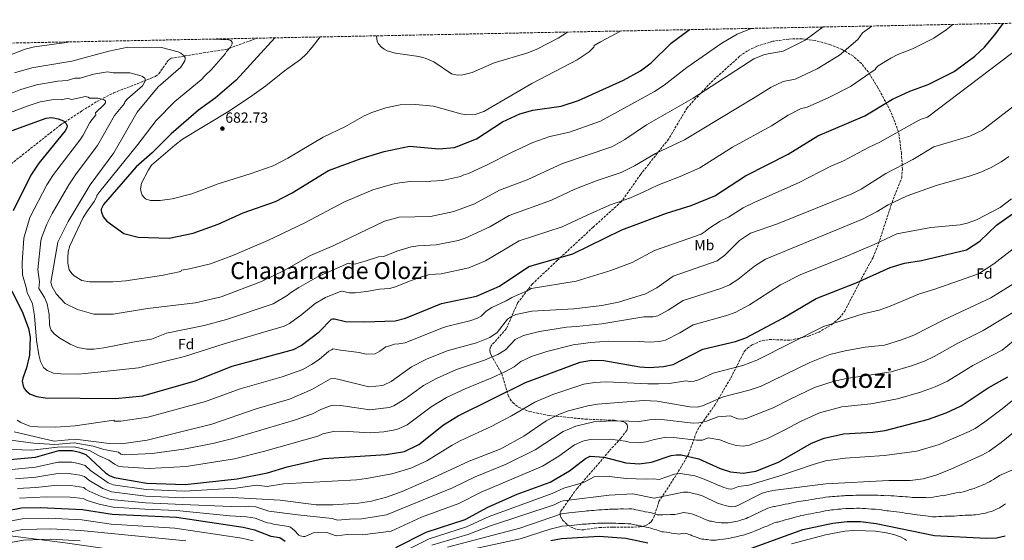
# Model space of a CAD drawing. Units: metres. Extents: x 634512 to 637964, y 4741312 to 4743692.
# Drawn here: x 636403 to 637074, y 4743324 to 4743679 of the extents above; entities that cross this region are included whole.
import ezdxf
from ezdxf.enums import TextEntityAlignment as Align

# ---------------------------------------------------------------- set-up
doc = ezdxf.new("R2010")
doc.units = ezdxf.units.M
doc.header["$MEASUREMENT"] = 0
doc.linetypes.add('DGN Style 3', pattern=[2.435891, 1.739922, -0.695969])
for name, color, linetype, lineweight in [('Cota de punto acotado terreno', 7, 'Continuous', 0), ('Curva de nivel directora', 30, 'Continuous', 30), ('Curva de nivel intermedia', 30, 'Continuous', 0), ('Etiqueta de uso rústico', 92, 'Continuous', 0), ('Etiqueta de zona arbolada', 92, 'Continuous', 0), ('Límite de municipio', 7, 'Continuous', 0), ('Punto acotado terreno (símbolo)', 7, 'Continuous', 0), ('Texto de Área (paraje) grande', 7, 'Continuous', 0), ('Texto de Área (paraje) menor', 7, 'Continuous', 0), ('Vaguada', 142, 'DGN Style 3', 13), ('Zona arbolada', 92, 'DGN Style 3', 0)]:
    doc.layers.add(name, color=color, linetype=linetype, lineweight=lineweight)
doc.styles.add('Style-Arial', font='arial.ttf')

# ---------------------------------------------------------------- blocks, each defined once
blk = doc.blocks.new('5PATER')
at = {"layer": 'Punto acotado terreno (símbolo)', "linetype": 'Continuous', "lineweight": 0}
h = blk.add_hatch(color=51, dxfattribs=at)
edge = h.paths.add_edge_path()
edge.add_ellipse((0, 0), major_axis=(-0.11, -0.111), ratio=0.999422, start_angle=0, end_angle=360)

msp = doc.modelspace()

# ---------------------------------------------------------------- linework, layer by layer
at = {"layer": 'Curva de nivel directora', "color": 30, "linetype": 'Continuous', "lineweight": 30, "flags": 128}
for points, elevation in [([(636397.38, 4743494.03), (636404.87, 4743478.82), (636408.78, 4743468.17), (636409.94, 4743462.34), (636409.49, 4743450.07), (636407.44, 4743441.45), (636404.8, 4743434.39), (636404.51, 4743432.27), (636404.98, 4743429.24), (636405.82, 4743427.38), (636407.05, 4743425.7), (636409.88, 4743423.57), (636414.47, 4743421.82), (636420.21, 4743420.9), (636468.12, 4743420.4), (636486.71, 4743422.3), (636522.48, 4743432.55), (636547.73, 4743442.62), (636589.57, 4743454.02), (636594.73, 4743456.63), (636606.98, 4743466.1), (636615.36, 4743474.54), (636616.34, 4743474.82), (636617.36, 4743474.76), (636624.99, 4743473.07), (636637.89, 4743472.74), (636658.87, 4743473.5), (636665.85, 4743475.42), (636690.47, 4743485.39), (636714.33, 4743490.4), (636730.03, 4743497.14), (636750.08, 4743510.67), (636780.12, 4743519.24), (636813.48, 4743535.59), (636843.9, 4743546.87), (636860.73, 4743552.11), (636876.89, 4743558.85), (636897.82, 4743572.52), (636926.9, 4743587.16), (636947.16, 4743599.75), (636979.19, 4743613.45), (636998.12, 4743624.66), (637009.82, 4743630.26), (637022.49, 4743634.87), (637040.05, 4743643.66), (637054.34, 4743654.1), (637060.79, 4743660.33), (637067.86, 4743668.64), (637073.5, 4743676.44)], 650), ([(636576.77, 4743666.61), (636550.41, 4743637.63), (636535.96, 4743625.45), (636524.75, 4743617.21), (636505.96, 4743601.04), (636493.06, 4743588.13), (636482.13, 4743578.52), (636459.89, 4743552.93), (636458.4, 4743549.72), (636458.32, 4743548.64), (636458.47, 4743547.59), (636459.76, 4743544.49), (636462.23, 4743541.58), (636473.86, 4743533.13), (636483.48, 4743530.49), (636504.66, 4743529.84), (636520.99, 4743533.4), (636538.11, 4743539.48), (636555.12, 4743547.15), (636577.2, 4743554.85), (636588.62, 4743560.75), (636613.46, 4743576), (636635.76, 4743584.23), (636651.36, 4743589.04), (636668.6, 4743592.74), (636688.6, 4743590.95), (636699.41, 4743591.81), (636714.41, 4743597.68), (636732.15, 4743609.19), (636743.96, 4743614.76), (636752.71, 4743617.27), (636772.18, 4743620.05), (636783.8, 4743623.91), (636814.49, 4743637.81), (636826.31, 4743644.15), (636833.38, 4743649.58), (636847.01, 4743662.87), (636859.54, 4743672.2)], 675), ([(636395.06, 4743602.57), (636420.74, 4743611.82), (636424.66, 4743612.16), (636428.93, 4743611.45), (636432.5, 4743609.96), (636434.36, 4743608.23), (636435.05, 4743606.42), (636434.92, 4743605.44), (636434.68, 4743604.83), (636433.66, 4743603.11), (636415.89, 4743581.15), (636410.37, 4743572.83), (636398.3, 4743548.61)], 650), ([(636388.19, 4743378.26), (636413.45, 4743380.54), (636429.33, 4743385.07), (636438.67, 4743384.96), (636443.46, 4743384), (636447.79, 4743382.21), (636461.27, 4743369.87), (636464.02, 4743368.01), (636467.2, 4743366.64), (636489.4, 4743362.81), (636515.62, 4743361.77), (636551.15, 4743365.61), (636571.7, 4743369.89), (636585.1, 4743373.94), (636609.91, 4743379.66), (636652.74, 4743382.24), (636665.32, 4743384.42), (636675.08, 4743389.12), (636691.89, 4743402.48), (636701.8, 4743408.75), (636747.75, 4743431.34), (636784.98, 4743445.28), (636792.66, 4743446.58), (636801.27, 4743446.48), (636825.67, 4743442.23), (636832.2, 4743441.75), (636841.81, 4743442.24), (636848.38, 4743443.69), (636868.82, 4743454.2), (636890.91, 4743459.35), (636898.02, 4743461.98), (636923.27, 4743475.41), (636945.95, 4743488.77), (636973.21, 4743499.52), (636996.58, 4743509.79), (637006.18, 4743512.84), (637017.97, 4743514.77), (637048.5, 4743522.04), (637057.56, 4743527.93), (637069.12, 4743538.77), (637079.89, 4743546.47)], 625), ([(636659.4, 4743318.77), (636680.09, 4743329.35), (636706.49, 4743338.06), (636722.11, 4743346.34), (636742.07, 4743355.14), (636764.65, 4743363.43), (636777.67, 4743371.14), (636788.57, 4743379.5), (636791.93, 4743381.09), (636801.4, 4743380.42), (636816.23, 4743376.64), (636825.36, 4743375.97), (636833.8, 4743377.14), (636847.19, 4743381.69), (636850.46, 4743382.14), (636853.83, 4743382.03), (636865.9, 4743379.29), (636880.49, 4743372.77), (636887.68, 4743370.38), (636896.28, 4743369.58), (636904.76, 4743370.87), (636920.37, 4743377.06), (636942.84, 4743390.02), (636951.53, 4743393.55), (636964.74, 4743396.3), (636984.61, 4743397.44), (636993.11, 4743398.77), (637022.59, 4743406.47), (637034.66, 4743410.68), (637045.04, 4743415.42), (637063.27, 4743427.7), (637076.86, 4743435.32)], 600), ([(636392.35, 4743343.59), (636403.94, 4743345.81), (636416.86, 4743346.15), (636445.48, 4743344.77), (636465.83, 4743341.49), (636509.61, 4743339.52), (636555.11, 4743332.77), (636562.79, 4743330.95), (636573.98, 4743326.49), (636580.14, 4743325.74), (636583.77, 4743323.08)], 600), ([(636900.12, 4743317.79), (636936.9, 4743331.01), (636957.3, 4743335.47), (636967.07, 4743336.69), (636976.21, 4743336.65), (636986.99, 4743335.32), (637026.7, 4743327.02), (637061.98, 4743325.13), (637069.12, 4743325.41), (637074.86, 4743326.86)], 575), ([(636765.13, 4743323.57), (636772.39, 4743324.87), (636797.94, 4743326.57), (636816.12, 4743325.27), (636831.12, 4743322.13)], 575)]:
    msp.add_lwpolyline(points, dxfattribs=dict(at, elevation=elevation))
at = {"layer": 'Curva de nivel intermedia', "color": 30, "linetype": 'Continuous', "lineweight": 0, "flags": 128}
for points, elevation in [([(636445.96, 4743600.14), (636443.78, 4743596.76), (636425.79, 4743573.33), (636421.27, 4743566.35), (636409.74, 4743544.09), (636405.62, 4743529.85), (636404.31, 4743513.05), (636404.65, 4743504.96), (636407.22, 4743496.19), (636407.82, 4743492.76), (636411.38, 4743485.21), (636412.85, 4743476.87), (636414.22, 4743460.26), (636415.71, 4743450.41), (636416.88, 4743445.7), (636418.97, 4743441.67), (636421.47, 4743439.7), (636425.72, 4743437.87), (636430.72, 4743437.23), (636443.11, 4743437.04), (636483.71, 4743441.53), (636515.05, 4743449.08), (636542.29, 4743457.71), (636583.17, 4743469.88), (636586.7, 4743471.78), (636595.09, 4743477.74), (636604.26, 4743485.44), (636611.22, 4743489.32), (636620.87, 4743493.21), (636622.72, 4743493.64), (636627.65, 4743492.65), (636631.45, 4743492.7), (636639.18, 4743493.51), (636648.18, 4743495.18), (636655, 4743495.47), (636659.13, 4743496.6), (636668.53, 4743500.49), (636677.53, 4743503.65), (636682.48, 4743505.03), (636690.12, 4743505.63), (636709.09, 4743509.72), (636720.43, 4743514.38), (636743.39, 4743527.98), (636772.85, 4743537.57), (636789.72, 4743545.64), (636805.05, 4743552.38), (636819.29, 4743557.46), (636828.57, 4743561.47), (636838.03, 4743566.11), (636853.33, 4743572.05), (636866.56, 4743577.96), (636889.01, 4743592.06), (636915.63, 4743606.62), (636927.01, 4743613.8), (636935.36, 4743618.27), (636939.92, 4743619.25), (636954.6, 4743625.87), (636969.52, 4743633.44), (636986.28, 4743645.08), (636987, 4743646.2), (636988.27, 4743647.54), (636997.06, 4743652.75), (637001.64, 4743655.23), (637011.64, 4743659.14), (637026.29, 4743666.37), (637034.69, 4743672.05), (637038.22, 4743674.77), (637039.23, 4743675.76)], 655), ([(636417.09, 4743528.04), (636415.09, 4743508.47), (636416.17, 4743500.14), (636415.82, 4743495.49), (636419.65, 4743489.47), (636421.35, 4743485.21), (636422.87, 4743477.75), (636423.01, 4743471.1), (636423.42, 4743469.04), (636424.25, 4743467.11), (636426.22, 4743464.57), (636429.99, 4743461.63), (636437.15, 4743457.67), (636442.45, 4743455.41), (636448.55, 4743454.08), (636453.3, 4743454.12), (636460.07, 4743454.98), (636480.93, 4743459.13), (636492.59, 4743461.06), (636502.86, 4743465.13), (636528.47, 4743470.41), (636543.89, 4743474.5), (636575.56, 4743485.15), (636585.18, 4743490.9), (636587.34, 4743492.68), (636593.17, 4743496.33), (636605.87, 4743503.57), (636627.1, 4743512.74), (636629.31, 4743512.25), (636631.91, 4743512.49), (636638.48, 4743514.2), (636647.48, 4743517.22), (636651.13, 4743517.43), (636660.09, 4743521.05), (636669.75, 4743523.99), (636674.49, 4743524.66), (636686.83, 4743525.26), (636701.85, 4743528.36), (636706.5, 4743529.87), (636723.35, 4743537.74), (636736.71, 4743545.3), (636765.59, 4743555.89), (636781.37, 4743563.24), (636796.61, 4743569.17), (636812.91, 4743574.81), (636822.08, 4743579.35), (636836.39, 4743587.67), (636856.24, 4743597.08), (636904.35, 4743626.08), (636915.23, 4743633.05), (636923.56, 4743636.79), (636931.76, 4743638.36), (636946.75, 4743645.51), (636961.97, 4743654.86), (636974.44, 4743665.49), (636977.52, 4743669.98), (636984.07, 4743674.67)], 660), ([(636400.93, 4743405.83), (636403.4, 4743404.19), (636409.54, 4743401.72), (636415.09, 4743401.07), (636427.06, 4743400.84), (636440.65, 4743401.77), (636467.04, 4743405.7), (636467.47, 4743405.07), (636471.69, 4743405.15), (636490.08, 4743407.66), (636529.58, 4743418.35), (636553.1, 4743427.07), (636581.72, 4743435.31), (636595.79, 4743440.37), (636601.85, 4743443.64), (636607.08, 4743447.1), (636613.65, 4743452.84), (636615.5, 4743453.62), (636616.66, 4743454.43), (636621.48, 4743453.48), (636634.2, 4743451.99), (636639.05, 4743450.79), (636645.19, 4743451.07), (636648.45, 4743452.7), (636652.47, 4743455.67), (636654.27, 4743456.3), (636658.44, 4743457.63), (636661.44, 4743457.74), (636665.78, 4743458.52), (636691.21, 4743468.71), (636694.8, 4743469.89), (636709.74, 4743473.46), (636714.93, 4743475.23), (636717.44, 4743476.71), (636720.86, 4743480.16), (636724.88, 4743482.53), (636734.59, 4743487.05), (636738.44, 4743489.42), (636748.96, 4743493.94), (636751.59, 4743495.53), (636782.42, 4743500.67), (636805.99, 4743507.76), (636820.57, 4743513.32), (636835.68, 4743521.57), (636867.54, 4743532.59), (636870.33, 4743534.35), (636872.72, 4743536.58), (636880.5, 4743541.58), (636886.19, 4743544.16), (636896.26, 4743550.61), (636904.28, 4743554.56), (636934.43, 4743567.95), (636955.69, 4743578.73), (636964.65, 4743582.67), (636981.82, 4743591.85), (636989.45, 4743595.39), (637014.88, 4743609.78), (637017.71, 4743611.14), (637022.03, 4743612.42), (637100.07, 4743671.61)], 645), ([(636534.42, 4743665.77), (636545.42, 4743665.25), (636546.7, 4743664.72), (636547.6, 4743663.7), (636547.58, 4743662.4), (636546.42, 4743660.23), (636543.73, 4743657.27), (636543.12, 4743656.03), (636533.57, 4743645.05), (636529.19, 4743640.99), (636526.54, 4743637.96), (636508.47, 4743623.1), (636495.8, 4743610.23), (636483.24, 4743593.79), (636457.31, 4743561.8), (636455.29, 4743558.96), (636455.33, 4743558.36), (636453.61, 4743554.99), (636448.88, 4743548.53), (636446.13, 4743544.05), (636436.98, 4743524.76), (636435.83, 4743520.5), (636435.56, 4743516.67), (636435.5, 4743512.86), (636436.5, 4743508.38), (636438.18, 4743505.75), (636439.88, 4743504.12), (636445.14, 4743501.1), (636450.35, 4743500.07), (636466.34, 4743500.03), (636475.04, 4743500.91), (636499.45, 4743504.35), (636512.56, 4743507.1), (636513.17, 4743508.06), (636518.53, 4743508.9), (636532.87, 4743512.49), (636547.49, 4743517.89), (636571.9, 4743528.34), (636597.17, 4743540.39), (636623.82, 4743554.58), (636643.7, 4743562.92), (636656.92, 4743566.7), (636661.82, 4743567.66), (636669.05, 4743568.56), (636680.81, 4743568.31), (636683.26, 4743568.81), (636691.16, 4743569.26), (636703.33, 4743572.04), (636705.59, 4743573.11), (636708.82, 4743573.98), (636721.7, 4743579.95), (636737.67, 4743588.16), (636752.8, 4743595.2), (636764.34, 4743599.27), (636777.81, 4743602.2), (636798.81, 4743609.68), (636835.64, 4743629.98), (636842.26, 4743634.36), (636857.89, 4743646.29), (636881.68, 4743662.88), (636892.09, 4743669.21), (636901.78, 4743673.04)], 670), ([(636607.64, 4743667.22), (636602.31, 4743660.28), (636598.41, 4743655.78), (636594.24, 4743651.79), (636583.43, 4743644.04), (636570.62, 4743633.75), (636561.03, 4743627), (636545.73, 4743616.84), (636513.89, 4743597.56), (636508.52, 4743593.35), (636492.68, 4743579.63), (636490.51, 4743576.54), (636485.83, 4743567.41), (636485.17, 4743563.57), (636485.47, 4743561.29), (636486.3, 4743559.34), (636487.62, 4743557.67), (636488.64, 4743556.84), (636489.52, 4743556.36), (636490.57, 4743556), (636492.06, 4743555.69), (636498.59, 4743555.67), (636506.72, 4743556.67), (636520.17, 4743560.14), (636538.02, 4743567.07), (636559.89, 4743573.75), (636575.65, 4743579.33), (636585.66, 4743584.39), (636609.72, 4743598.86), (636625.03, 4743606.19), (636637.68, 4743613.29), (636642.95, 4743615.71), (636652.57, 4743618.93), (636662.19, 4743620.98), (636672.78, 4743621.2), (636685.1, 4743619.95), (636703.71, 4743614.75), (636707.64, 4743614.03), (636713.42, 4743614.38), (636719.3, 4743616.35), (636752.18, 4743635.39), (636783.06, 4743651.65), (636791.07, 4743657.06), (636793.72, 4743659.57), (636794.34, 4743660.34), (636794.63, 4743661.29), (636798.88, 4743663.97), (636812.94, 4743671.28)], 680), ([(636646.01, 4743667.98), (636646.61, 4743664.13), (636647.51, 4743662.41), (636649.45, 4743660.19), (636651.26, 4743658.89), (636653.43, 4743657.85), (636659.13, 4743656.17), (636674.89, 4743653.79), (636679.37, 4743652.78), (636685.27, 4743650.19), (636697.26, 4743642.11), (636701.12, 4743641.12), (636705.04, 4743641.3), (636711.33, 4743643.01), (636726.49, 4743649.49), (636749.4, 4743656.31), (636755.47, 4743658.85), (636769.95, 4743666.39), (636776.37, 4743670.56)], 685), ([(636806.53, 4743592.16), (636815.6, 4743597.23), (636830.25, 4743607.32), (636862.08, 4743625.34), (636903.45, 4743652.31), (636910.78, 4743655.13), (636923.6, 4743657.47), (636938.43, 4743664.92), (636950.74, 4743674.01)], 665), ([(636395.41, 4743654.45), (636406.47, 4743658.81), (636412.81, 4743660.41), (636434.59, 4743663.48), (636436.41, 4743663.83)], 670), ([(636399.19, 4743642.79), (636410.98, 4743646.05), (636438.2, 4743650.63), (636463.5, 4743657.61), (636476.51, 4743660.14), (636499.46, 4743660.11), (636510.79, 4743657.05), (636512.6, 4743656.15), (636514.81, 4743654.37), (636515.53, 4743653.25), (636515.66, 4743652.25), (636515.4, 4743651), (636512.61, 4743646.67), (636497.15, 4743633.25), (636482.78, 4743616), (636466.99, 4743588.09), (636450.86, 4743566.21), (636435.74, 4743541.3), (636428.72, 4743527.23), (636424.07, 4743499.64), (636424.83, 4743496.71), (636427.58, 4743491.89), (636433.82, 4743485.4), (636442.12, 4743481.13), (636453.2, 4743478.12), (636466.41, 4743477.97), (636490.01, 4743481.87), (636522.63, 4743485.83), (636540.04, 4743489.91), (636567.66, 4743500.29), (636583.14, 4743507.74), (636601.12, 4743518.08), (636617.08, 4743524.87), (636651.64, 4743541.62), (636661.51, 4743544.15), (636683.06, 4743544.78), (636698.91, 4743548.02), (636712.97, 4743553.28), (636730.03, 4743562.62), (636748.92, 4743569.8), (636773.01, 4743580.85), (636806.53, 4743592.16)], 665), ([(636361.1, 4743614.61), (636403.46, 4743631.42), (636414.23, 4743634.64), (636428.69, 4743636.97), (636435.11, 4743637.57), (636440.25, 4743638.99), (636444.01, 4743639.2), (636453.17, 4743641.73), (636462.51, 4743643.41), (636466.46, 4743642.83), (636477.76, 4743642.81), (636485.31, 4743640.77), (636486.52, 4743640.18), (636487.99, 4743638.99), (636488.56, 4743637.58), (636486.53, 4743633.86), (636476.22, 4743624.91), (636474.52, 4743622.86), (636474.32, 4743621.74), (636467.49, 4743613.55), (636455.83, 4743593.13), (636441.35, 4743573.85), (636436.25, 4743566.35), (636424.76, 4743546.74), (636421.18, 4743539.56), (636417.55, 4743530.15), (636417.09, 4743528.04)], 660), ([(636391.67, 4743613.94), (636407.73, 4743620.04), (636416.77, 4743623.03), (636426.02, 4743624.45), (636431.17, 4743624.36), (636433.95, 4743625.04), (636435.85, 4743625.14), (636438.26, 4743624.58), (636447.5, 4743626.69), (636449.32, 4743626.23), (636450.41, 4743625.53), (636456.06, 4743625.52), (636459.84, 4743624.5), (636461.18, 4743623.61), (636461.2, 4743622.2), (636460.44, 4743621.04), (636454.44, 4743615.54), (636454.69, 4743614.08), (636450.47, 4743608.74), (636445.96, 4743600.14)], 655), ([(636398.88, 4743397.87), (636426.19, 4743391.38), (636440.55, 4743392.77), (636463.83, 4743389.84), (636472.28, 4743389.56), (636489.58, 4743392.07), (636533.87, 4743403.08), (636564.11, 4743413.45), (636586.75, 4743420.13), (636602, 4743426.73), (636614.69, 4743433.89), (636616.98, 4743434.05), (636619.8, 4743433.6), (636640.95, 4743428.38), (636650.49, 4743429.34), (636656.2, 4743432), (636670, 4743442.19), (636680.3, 4743447.34), (636694.29, 4743453.11), (636714.34, 4743458.44), (636723.5, 4743462.04), (636728.41, 4743465.45), (636735.42, 4743474.66), (636738.23, 4743476.57), (636741.05, 4743477.78), (636752.15, 4743480.12), (636780.76, 4743481.59), (636799.73, 4743484), (636811.14, 4743486.31), (636829.59, 4743491.99), (636837.23, 4743495.96), (636848.49, 4743504.08), (636878.43, 4743514.39), (636883.68, 4743518.31), (636893.81, 4743528.36), (636901.3, 4743533.3), (636919.69, 4743539.77), (636970.33, 4743560.18), (636976.76, 4743563.45), (636993.49, 4743574.12), (637012.06, 4743583.49), (637026.21, 4743592.32), (637050.8, 4743599.61), (637059.5, 4743603.53), (637085.25, 4743623.46)], 640), ([(636396.58, 4743392.16), (636412.17, 4743390.09), (636426.75, 4743389.14), (636439.92, 4743390.17), (636452.88, 4743388), (636460.2, 4743385.72), (636468.88, 4743384.15), (636470.03, 4743383.79), (636471.81, 4743382.53), (636473.88, 4743381.98), (636493.1, 4743382.92), (636514.76, 4743386.02), (636535.41, 4743390.13), (636547.22, 4743393.1), (636590.1, 4743405.63), (636602.43, 4743410.08), (636608.12, 4743413.01), (636615.76, 4743415.98), (636621.81, 4743415.74), (636641.58, 4743412.8), (636654.85, 4743414.26), (636657.84, 4743415.52), (636665.62, 4743420.19), (636678.14, 4743429.49), (636687.47, 4743434.48), (636700.68, 4743440.24), (636719.73, 4743446.59), (636728.83, 4743450.45), (636734.2, 4743453.76), (636740.78, 4743460.69), (636746.4, 4743463.47), (636757.24, 4743466.31), (636775.74, 4743469.16), (636782.49, 4743469.54), (636799.71, 4743471.5), (636828.56, 4743476.18), (636834.56, 4743476.29), (636837.92, 4743476.96), (636845.09, 4743480.67), (636855.27, 4743487.45), (636880.91, 4743495.48), (636887.02, 4743498.02), (636892.58, 4743501.72), (636903.92, 4743510.88), (636911.49, 4743515.69), (636977.7, 4743542.77), (636987.69, 4743548.02), (636995.16, 4743552.59), (637008.15, 4743558.84), (637027.97, 4743565.93), (637051.32, 4743572.55), (637058.44, 4743575.05), (637065.41, 4743578.02), (637072.28, 4743582.03), (637077.39, 4743585.56)], 635), ([(636397.37, 4743385.66), (636411.08, 4743385.26), (636428.61, 4743387.2), (636439.79, 4743387.47), (636450.34, 4743385.1), (636456.58, 4743381.6), (636463.5, 4743378.45), (636467.37, 4743375.64), (636470.05, 4743374.39), (636473, 4743373.88), (636490.93, 4743372.78), (636516.19, 4743374), (636549.18, 4743379.36), (636569.03, 4743384.33), (636606.17, 4743394.87), (636609.52, 4743396.36), (636616.83, 4743398.06), (636622.85, 4743398.12), (636641.72, 4743397.19), (636651.13, 4743397.85), (636660.09, 4743399.34), (636667.01, 4743402.63), (636683.48, 4743414.89), (636693.88, 4743421.24), (636707.07, 4743427.36), (636724.68, 4743434.51), (636733.71, 4743438.65), (636739.99, 4743442.06), (636744.57, 4743445.83), (636751.76, 4743449.16), (636762.33, 4743452.51), (636780.36, 4743457.22), (636792.33, 4743458.71), (636804.69, 4743459.53), (636825.75, 4743459.44), (636832.21, 4743458.96), (636839.27, 4743459.43), (636843.15, 4743460.33), (636852.96, 4743465.38), (636862.04, 4743470.83), (636884.19, 4743476.94), (636890.79, 4743479.24), (636900.47, 4743484.52), (636921.69, 4743498.09), (636935.53, 4743505.04), (636965.88, 4743517.17), (636985.53, 4743525.57), (637001.15, 4743532.76), (637024.19, 4743537.15), (637044.3, 4743539.11), (637049.06, 4743540.2), (637055.31, 4743542.48), (637071.6, 4743550.91), (637079.17, 4743556.77)], 630), ([(636387.94, 4743371.2), (636413.55, 4743373.64), (636429.03, 4743377.18), (636438.3, 4743377.01), (636442.93, 4743376.2), (636447.33, 4743374.72), (636451.06, 4743371.45), (636463.07, 4743362.91), (636466.41, 4743361.69), (636489.08, 4743358.34), (636515.01, 4743357.23), (636550.16, 4743359.31), (636564.21, 4743361.29), (636571.63, 4743360.51), (636582.75, 4743362.38), (636632.37, 4743364.99), (636639.31, 4743365.85), (636656.64, 4743369.09), (636669.59, 4743372.98), (636680.49, 4743377.97), (636697.77, 4743388.74), (636703.54, 4743391.94), (636724.41, 4743401.43), (636738.12, 4743408.6), (636754.21, 4743417.98), (636766.33, 4743423.24), (636787.6, 4743430.35), (636794.88, 4743431.54), (636803.06, 4743431.78), (636831.29, 4743430.45), (636838.43, 4743430.43), (636845.97, 4743430.69), (636857.23, 4743432.63), (636859.84, 4743432.19), (636862.83, 4743432.26), (636866.54, 4743433.54), (636875.73, 4743437.89), (636895.95, 4743442.92), (636905.47, 4743446.56), (636951.03, 4743469.69), (636978.18, 4743478.24), (636988.94, 4743480.69), (636996.45, 4743483.42), (637016.49, 4743491.89), (637026.24, 4743494.83), (637056.86, 4743505.66), (637067.32, 4743512.31), (637093.57, 4743532.97)], 620), ([(636399.87, 4743365.77), (636413.64, 4743366.75), (636428.73, 4743369.29), (636437.93, 4743369.05), (636443.76, 4743368.13), (636446.86, 4743367.23), (636449.92, 4743364.74), (636459.44, 4743359.11), (636465.37, 4743356.78), (636488.77, 4743353.88), (636514.4, 4743352.69), (636547.74, 4743352.95), (636580.31, 4743351.21), (636605.03, 4743347.96), (636616.52, 4743347.86), (636633.87, 4743349.07), (636642.66, 4743350.55), (636652.98, 4743353.29), (636663.56, 4743356.99), (636682.28, 4743365.14), (636709.28, 4743377.66), (636730.89, 4743386.13), (636746.62, 4743394.78), (636761.74, 4743405.16), (636770.86, 4743409.89), (636777.01, 4743412.07), (636790.22, 4743415.42), (636796.87, 4743416.56), (636828.38, 4743419.25), (636837.67, 4743418.76), (636859.74, 4743414.75), (636864.74, 4743414.69), (636868.55, 4743415.46), (636882.64, 4743421.58), (636900.36, 4743426.28), (636908.42, 4743428.94), (636941.64, 4743445.15), (636955.44, 4743450.42), (636965.7, 4743453.09), (636979.42, 4743455.65), (636992.65, 4743456.95), (637004.16, 4743460.55), (637012.56, 4743463.77), (637033.56, 4743474.34), (637065.21, 4743489.28), (637084.92, 4743501.59)], 615), ([(636401.23, 4743359.11), (636413.74, 4743359.86), (636428.44, 4743361.4), (636437.57, 4743361.1), (636446.4, 4743359.75), (636447.58, 4743358.67), (636450.05, 4743357.38), (636458.41, 4743353.74), (636464.01, 4743351.93), (636467.17, 4743351.41), (636488.45, 4743349.42), (636513.79, 4743348.16), (636546.9, 4743346.71), (636557.05, 4743346.64), (636558.61, 4743346.96), (636563.69, 4743346.67), (636572.75, 4743343.67), (636592.47, 4743341.04), (636615.91, 4743338.55), (636619.56, 4743337.51), (636627.8, 4743338.28), (636636.16, 4743338.45), (636652.85, 4743341.16), (636697.9, 4743359.63), (636713.39, 4743367.15), (636734.62, 4743375.8), (636754.29, 4743385.41), (636773.43, 4743398.02), (636781.98, 4743401.74), (636794.41, 4743404.57), (636807.02, 4743405.25), (636818.22, 4743405.11), (636823.92, 4743404.59), (636832.31, 4743406.03), (636838.64, 4743406.52), (636862.08, 4743403.58), (636865.92, 4743403.8), (636871.31, 4743404.98), (636878.99, 4743407.99), (636887.29, 4743408.65), (636892.7, 4743406.73), (636895.69, 4743406.49), (636898.83, 4743407.08), (636916.73, 4743414.14), (636928.28, 4743420.06), (636944.98, 4743427.92), (636958.36, 4743432.33), (636966.71, 4743434.24), (636997.13, 4743438.68), (637011.09, 4743442.82), (637019.93, 4743446.07), (637026.52, 4743449.27), (637042.57, 4743458.34), (637059.9, 4743466.82), (637082.81, 4743480.79)], 610), ([(637066.33, 4743450.06), (637072.95, 4743453.46), (637080.68, 4743459.87)], 605), ([(636402.58, 4743352.46), (636421.3, 4743353.42), (636437.2, 4743353.14), (636445.94, 4743352.26), (636448.75, 4743350.92), (636456.88, 4743348.46), (636466.5, 4743346.45), (636488.13, 4743344.96), (636509.76, 4743344.01), (636546.06, 4743340.47), (636557.35, 4743339.75), (636563.41, 4743338.91), (636571.6, 4743335.78), (636573.9, 4743335.49), (636575.95, 4743334.71), (636586.1, 4743333.25), (636587.55, 4743332.62), (636590.28, 4743330.44), (636593.21, 4743327.32), (636594.13, 4743326.79), (636596.22, 4743326.4), (636597.23, 4743326.42), (636597.91, 4743326.63), (636603.7, 4743329.15), (636605.89, 4743329.35), (636612.31, 4743329.03), (636618.61, 4743326.88), (636626.44, 4743327.82), (636636.47, 4743327.51), (636656.05, 4743329.94), (636676.72, 4743339.49), (636702.2, 4743348.85), (636717.6, 4743356.68), (636759.45, 4743374.42), (636770.56, 4743381.25), (636781.11, 4743388.82), (636786.81, 4743391.37), (636791.81, 4743392.62), (636805.52, 4743392.73), (636815.65, 4743391.38), (636818.41, 4743390.68), (636824.64, 4743390.28), (636830.12, 4743390.95), (636834.75, 4743392.36), (636843.37, 4743394.06), (636848.82, 4743393.87), (636864.29, 4743392.1), (636868.47, 4743392.09), (636872.45, 4743393.64), (636880.3, 4743392.39), (636886.59, 4743389.75), (636891.4, 4743388.45), (636896.27, 4743388.09), (636900.33, 4743388.69), (636912.77, 4743393.26), (636924.61, 4743399.1), (636935.26, 4743404.9), (636948.27, 4743410.7), (636963.57, 4743414.85), (636983.23, 4743416.87), (637001.5, 4743420.39), (637017.16, 4743424.76), (637027.29, 4743428.37), (637035.6, 4743432.24), (637052.92, 4743443.02), (637066.33, 4743450.06)], 605), ([(636661.18, 4743314.26), (636681.95, 4743324.86), (636707.43, 4743332.94), (636722.99, 4743340.03), (636765.93, 4743355.67), (636773.83, 4743359.35), (636787.21, 4743363.28), (636795.08, 4743367.19), (636803.09, 4743367.49), (636816.49, 4743365.96), (636830.02, 4743365.49), (636835.09, 4743365.72), (636839.04, 4743365.24), (636849.31, 4743368.77), (636853.51, 4743369.38), (636863.32, 4743367.69), (636868.5, 4743365.95), (636882.93, 4743359.84), (636886.13, 4743358.78), (636888.6, 4743358.57), (636893.07, 4743360.39), (636900.04, 4743361.36), (636921.31, 4743367.65), (636943.92, 4743375.52), (636952.46, 4743377.97), (636965.74, 4743379.7), (636992.61, 4743381.52), (637014.77, 4743384.5), (637030, 4743389.21), (637050.47, 4743397.97), (637054.55, 4743400.05), (637061.08, 4743404.57), (637073, 4743413.38), (637084.88, 4743423.17)], 595), ([(636683.81, 4743320.36), (636708.36, 4743327.82), (636723.87, 4743333.71), (636767.21, 4743347.91), (636771.76, 4743350.17), (636773.41, 4743350.73), (636775.57, 4743350.87), (636804.79, 4743354.56), (636820.99, 4743355.51), (636835.54, 4743352.39), (636855.56, 4743356.65), (636858.49, 4743356.58), (636865.63, 4743355.05), (636868.86, 4743353.86), (636878.71, 4743349.09), (636884.58, 4743347.19), (636888.51, 4743346.63), (636890.83, 4743346.93), (636893.48, 4743347.85), (636909.13, 4743355.89), (636913.33, 4743357.08), (636918.3, 4743357.89), (636952.73, 4743362.37), (636995.7, 4743364.62), (637010.13, 4743364.58), (637019.01, 4743365.69), (637027.75, 4743368.21), (637037.39, 4743372), (637059.01, 4743381.93), (637064.07, 4743384.68), (637072.14, 4743390.38), (637084.38, 4743400.16)], 590), ([(637082.57, 4743373.06), (637071.11, 4743367.94), (637070.23, 4743367.37), (637068.97, 4743366.57), (637067.1, 4743365.32), (637065.51, 4743364.43), (637064.22, 4743363.68), (637062.74, 4743362.92), (637061.09, 4743362.14), (637059.74, 4743361.5), (637058.84, 4743361.07), (637057.61, 4743360.63), (637055.75, 4743359.91), (637053.89, 4743359.19), (637052.91, 4743358.9), (637051.03, 4743358.32), (637049.15, 4743357.74)], 585), ([(637049.15, 4743357.74), (637047.27, 4743357.15), (637046.23, 4743356.9), (637044.81, 4743356.42), (637043.48, 4743356.49), (637041.57, 4743356.04), (637039.67, 4743355.59), (637038.38, 4743355.38), (637036.47, 4743354.93), (637034.57, 4743354.47), (637033.06, 4743354.18), (637031.73, 4743354.25), (637029.78, 4743353.91), (637027.83, 4743353.58), (637025.89, 4743353.25), (637023.94, 4743352.91), (637022.24, 4743352.76), (637020.74, 4743352.97), (637019.42, 4743353.03), (637017.45, 4743353), (637015.47, 4743352.97), (637013.5, 4743352.94), (637011.56, 4743352.92), (637010.25, 4743353.19), (637008.26, 4743353.33), (637006.95, 4743353.47), (637004.96, 4743353.61), (637002.97, 4743353.75), (637000.99, 4743353.89), (636999, 4743354.03), (636997.01, 4743354.17), (636995.07, 4743354.21), (636993.41, 4743354.2), (636992.09, 4743354.31), (636990.11, 4743354.37), (636988.12, 4743354.44), (636986.14, 4743354.51), (636984.36, 4743354.52), (636983.2, 4743354.52), (636981.2, 4743354.53), (636979.21, 4743354.54), (636977.22, 4743354.55), (636975.22, 4743354.56), (636973.18, 4743354.5), (636971.18, 4743354.43), (636969.18, 4743354.36), (636968.18, 4743354.33), (636967.18, 4743354.3), (636966.02, 4743354.26), (636965.02, 4743354.2), (636963.25, 4743354.04), (636961.75, 4743353.94), (636960.26, 4743353.81), (636958.76, 4743353.71), (636957.27, 4743353.58), (636955.6, 4743353.47), (636954.59, 4743353.42), (636952.49, 4743353.12), (636950.51, 4743352.8), (636948.54, 4743352.49), (636946.57, 4743352.17), (636944.59, 4743351.86), (636942.62, 4743351.54), (636940.65, 4743351.23), (636938.67, 4743350.91), (636937.19, 4743350.67), (636935.71, 4743350.44), (636934.23, 4743350.19), (636932.74, 4743349.92), (636930.79, 4743349.52), (636928.84, 4743349.13), (636926.89, 4743348.73), (636924.94, 4743348.33), (636922.99, 4743347.93), (636921.54, 4743347.6), (636919.59, 4743347.26), (636918.14, 4743346.9), (636917.15, 4743346.74), (636916.14, 4743346.58), (636914.7, 4743346.17), (636913.03, 4743345.67), (636912.14, 4743345.21), (636911.25, 4743344.76), (636909.75, 4743344.03), (636907.94, 4743343.2), (636906.12, 4743342.37), (636904.31, 4743341.53), (636902.5, 4743340.7), (636900.68, 4743339.86), (636899.46, 4743339.33), (636898.2, 4743338.73), (636896.95, 4743338.28), (636895.69, 4743337.84), (636893.93, 4743337.22), (636892.45, 4743336.86), (636891.14, 4743336.62), (636889.93, 4743336.43), (636888.63, 4743336.12), (636887.33, 4743335.81), (636886.03, 4743335.75), (636884.72, 4743335.69)], 585), ([(636884.72, 4743335.69), (636882.46, 4743335.75), (636881.14, 4743335.56), (636879.37, 4743335.83), (636877.44, 4743336.15), (636875.76, 4743336.48), (636874.69, 4743336.74), (636873.36, 4743336.85), (636872.25, 4743337.2), (636870.41, 4743337.98), (636868.58, 4743338.77), (636867.36, 4743339.3), (636865.39, 4743340.18), (636863.52, 4743341), (636862.58, 4743341.35), (636860.93, 4743341.81), (636859.79, 4743342.05), (636858.81, 4743342.26), (636857.15, 4743342.58), (636855.68, 4743342.62), (636854.7, 4743342.41), (636853.72, 4743342.2), (636852.74, 4743341.99), (636851.61, 4743341.83), (636849.65, 4743341.41), (636848.52, 4743341.34), (636846.58, 4743341.26), (636844.64, 4743341.19), (636843.35, 4743341.25), (636841.41, 4743341.17), (636839.47, 4743341.1), (636837.56, 4743341.2), (636836.29, 4743341.6), (636835.02, 4743342), (636833.63, 4743342.39), (636832.33, 4743342.67), (636831.35, 4743342.88), (636829.39, 4743343.29), (636827.92, 4743343.61), (636826.46, 4743343.92), (636825.48, 4743344.12), (636824.5, 4743344.33), (636823.03, 4743344.65), (636821.73, 4743344.92), (636820.32, 4743345.22), (636819.18, 4743345.24), (636818.18, 4743345.18), (636816.69, 4743345.1), (636814.7, 4743345.16), (636812.63, 4743345.13), (636810.64, 4743345.1), (636808.64, 4743345.07), (636806.64, 4743345.04), (636805, 4743344.95), (636803.84, 4743344.87), (636801.85, 4743344.75), (636799.87, 4743344.63), (636797.88, 4743344.51), (636795.89, 4743344.4), (636794.08, 4743344.2), (636792.75, 4743344.07), (636791.02, 4743343.89), (636789.69, 4743343.8), (636788.36, 4743343.71), (636777.3, 4743342.39), (636772.3, 4743341.76), (636743.87, 4743332.13), (636694.45, 4743319.02)], 585), ([(637075.19, 4743348.71), (637073.82, 4743347.77), (637072.15, 4743346.69), (637071.02, 4743346.01), (637069.54, 4743345.28), (637067.75, 4743344.4), (637066.85, 4743343.96), (637065.3, 4743343.51), (637063.4, 4743342.9), (637061.51, 4743342.3), (637060.44, 4743342.13), (637058.5, 4743341.8), (637056.56, 4743341.47), (637054.63, 4743341.14), (637053.44, 4743341.05), (637052.23, 4743340.84), (637050.9, 4743340.91), (637049.57, 4743340.98), (637047.62, 4743340.81), (637045.67, 4743340.64), (637044.02, 4743340.58), (637042.07, 4743340.41), (637040.12, 4743340.24), (637038.37, 4743340.15), (637037.03, 4743340.22), (637035.7, 4743340.29), (637033.73, 4743340.17), (637031.76, 4743340.06), (637029.79, 4743339.95), (637027.82, 4743339.83), (637026.8, 4743339.77), (637025.47, 4743339.84), (637024.14, 4743339.91), (637022.46, 4743340.26), (637020.83, 4743340.49), (637018.86, 4743340.68), (637016.89, 4743340.87), (637014.93, 4743341.06), (637012.98, 4743341.25), (637011.67, 4743341.53), (637010.37, 4743341.8), (637008.4, 4743342.07), (637006.76, 4743342.35), (637004.79, 4743342.62), (637002.81, 4743342.9), (637000.84, 4743343.17), (636998.87, 4743343.45), (636996.9, 4743343.72), (636995.44, 4743343.84), (636994.12, 4743343.94), (636992.48, 4743344.2), (636990.51, 4743344.44), (636988.54, 4743344.67), (636986.57, 4743344.91), (636985, 4743345.05), (636983.67, 4743345.09), (636981.68, 4743345.22), (636979.7, 4743345.35), (636977.71, 4743345.48), (636975.72, 4743345.6), (636973.63, 4743345.58), (636971.63, 4743345.55), (636969.63, 4743345.52), (636968.63, 4743345.51), (636967.63, 4743345.49), (636966.3, 4743345.46), (636963.75, 4743345.19), (636962.75, 4743345.09), (636960.76, 4743344.89), (636959.77, 4743344.79), (636957.78, 4743344.59), (636956.45, 4743344.47), (636954.22, 4743344.12)], 580), ([(636393.73, 4743336.45), (636404.37, 4743338.48)], 595), ([(636404.37, 4743338.48), (636422.31, 4743338.8), (636445.01, 4743337.63), (636465.08, 4743334.74), (636508.63, 4743332.07), (636554.18, 4743325.12), (636561.92, 4743323.5)], 595), ([(636954.22, 4743344.12), (636952.26, 4743343.75), (636950.3, 4743343.38), (636948.33, 4743343.01), (636946.37, 4743342.64), (636944.41, 4743342.27), (636942.44, 4743341.9), (636940.48, 4743341.53), (636938.51, 4743341.16), (636937.53, 4743340.97), (636935.57, 4743340.6), (636934.56, 4743340.31), (636932.64, 4743339.78), (636930.73, 4743339.24), (636928.81, 4743338.7), (636926.89, 4743338.17), (636924.98, 4743337.63), (636923.06, 4743337.09), (636921.87, 4743336.79), (636919.95, 4743336.24), (636918.95, 4743336.07), (636917.99, 4743335.8), (636916.93, 4743335.45), (636916.04, 4743334.99), (636914.82, 4743334.46), (636912.97, 4743333.71), (636911.12, 4743332.95), (636909.27, 4743332.2), (636907.43, 4743331.44), (636905.58, 4743330.69), (636904.03, 4743330.08), (636902.93, 4743329.62), (636901.67, 4743329.16), (636900.42, 4743328.71), (636898.85, 4743328.15), (636897.03, 4743327.5), (636895.37, 4743327.11), (636894.07, 4743326.8), (636892.44, 4743326.45), (636891.35, 4743326.23), (636890.05, 4743325.93), (636888.76, 4743325.62), (636887.46, 4743325.31), (636886.16, 4743325), (636884.53, 4743324.74), (636882.91, 4743324.47), (636880.35, 4743324.3), (636879.03, 4743324.12), (636877.71, 4743323.93), (636876.07, 4743323.85), (636874.12, 4743323.87), (636871.7, 4743324.22), (636870.66, 4743324.4), (636869.34, 4743324.51), (636868.01, 4743324.61), (636866.69, 4743324.88), (636864.82, 4743325.57), (636862.94, 4743326.26), (636861.41, 4743326.9), (636860.22, 4743327.47), (636859.28, 4743327.79), (636858.19, 4743328.14), (636856.88, 4743328.42), (636855.8, 4743328.59), (636854.5, 4743328.46), (636853.53, 4743328.26), (636852.55, 4743328.05), (636851.26, 4743328.11), (636849.34, 4743328.37), (636847.41, 4743328.64), (636845.82, 4743328.97), (636843.89, 4743329.23), (636841.97, 4743329.5), (636840.85, 4743329.6), (636839.58, 4743330), (636838.31, 4743330.4), (636837.04, 4743330.81), (636835.77, 4743331.21), (636834.5, 4743331.61), (636833.23, 4743332.01), (636831.72, 4743332.4), (636830.09, 4743332.74), (636829.12, 4743332.94), (636828.14, 4743333.15), (636827.16, 4743333.36), (636826.18, 4743333.56), (636824.22, 4743333.98), (636823.24, 4743334.18), (636822.27, 4743334.39), (636821.29, 4743334.6), (636819.66, 4743334.94), (636818.38, 4743335.03), (636817.38, 4743334.98), (636815.41, 4743335.21), (636813.27, 4743335.28), (636811.27, 4743335.33), (636809.27, 4743335.39), (636807.28, 4743335.45), (636806.21, 4743335.47), (636804.88, 4743335.44), (636802.89, 4743335.45)], 580), ([(636395.11, 4743329.31), (636404.8, 4743331.15), (636423.98, 4743331.64), (636444.54, 4743330.5), (636516.15, 4743323.42)], 590), ([(636802.89, 4743335.45), (636800.9, 4743335.46), (636798.91, 4743335.47), (636796.91, 4743335.48), (636795.27, 4743335.33), (636793.61, 4743335.2), (636791.75, 4743335.05), (636790.42, 4743334.96), (636789.09, 4743334.87), (636787.76, 4743334.78), (636786.43, 4743334.69), (636779.04, 4743333.91), (636772.85, 4743333.34), (636764.69, 4743331.26), (636744.12, 4743324.65), (636694.68, 4743314.07)], 580), ([(637007.54, 4743323.66), (637006.56, 4743324.53), (637003.48, 4743326.06), (636998.97, 4743327.7), (636994.03, 4743328.8), (636986.39, 4743329.89), (636979.77, 4743330.32), (636971.68, 4743330.52), (636965.61, 4743329.98), (636952.43, 4743327.51), (636929.18, 4743321.33)], 570), ([(636444.06, 4743323.36), (636424.04, 4743324.56), (636405.23, 4743323.83), (636396.48, 4743322.17)], 585)]:
    msp.add_lwpolyline(points, dxfattribs=dict(at, elevation=elevation))
at = {"layer": 'Límite de municipio', "color": 7, "linetype": 'Continuous', "lineweight": 0}
msp.add_polyline3d([(636889.18, 4742870.79, 730.4), (636861.77, 4742993.49, 670.28), (636832.91, 4743126.13, 624.68), (636815.72, 4743204.6, 598.14), (636814.38, 4743210.71, 596.9), (636801.34, 4743270.26, 588.46), (636746.87, 4743278.16, 578.87), (636703.5, 4743284.02, 563.6), (636694.44, 4743285.24, 563.39), (636636.04, 4743293.13, 577.76), (636532.46, 4743307.91, 581.72), (636433.72, 4743321.93, 583.59), (636376.47, 4743329.25, 593.93), (636339.41, 4743332.25, 596.94), (636193.17, 4743563.53, 688.77)], dxfattribs=at)
at = {"layer": 'Vaguada', "color": 142, "linetype": 'DGN Style 3', "lineweight": 13}
msp.add_polyline3d([(636396.81, 4743580.52, 645.31), (636430.44, 4743607.09, 649.74), (636433.46, 4743609.07, 650), (636445.22, 4743616.8, 650.97), (636455.35, 4743623.16, 652), (636466.87, 4743629.07, 653.77), (636495.42, 4743640.25, 659.2), (636497.69, 4743642.14, 659.68), (636503.13, 4743650.01, 661.11), (636504.44, 4743651.49, 661.42), (636505.94, 4743652.63, 661.74), (636527.91, 4743656.34, 665.15), (636543.31, 4743658.61, 668.81), (636564.77, 4743666.37, 673.1)], dxfattribs=at)
at = {"layer": 'Zona arbolada', "color": 92, "linetype": 'DGN Style 3', "lineweight": 0}
for points in [[(635888.86, 4743652.99, 521.3), (637202.51, 4743678.99, 659.52)], [(636936.5, 4743665.95, 663.99), (636927.31, 4743665.79, 665.11), (636916.41, 4743664.25, 664.7), (636905.48, 4743660.87, 664.7), (636899.21, 4743657.8, 664.73), (636893.81, 4743654, 664.76), (636874.04, 4743636, 664.67), (636858.06, 4743618.94, 662.61), (636845.4, 4743597.55, 661.22), (636826.32, 4743573.49, 656.99), (636813.24, 4743554.86, 652.75), (636793.92, 4743537.46, 648.48), (636769.52, 4743514.79, 647.7), (636752.43, 4743498.67, 645.14), (636742.28, 4743485.6, 641.38), (636734.67, 4743467.99, 635.66), (636724.24, 4743456.42, 633.31), (636723.65, 4743454.77, 632.97), (636723.52, 4743453.53, 632.7), (636723.74, 4743451.8, 632.3), (636724.29, 4743450.06, 631.88), (636731.58, 4743437.45, 628.26), (636735.88, 4743422.72, 621.03), (636737.25, 4743420.12, 620.06), (636739.05, 4743417.71, 619.37), (636742.91, 4743414.6, 618.26), (636750.29, 4743411.66, 616.57), (636763.84, 4743408.87, 613.7), (636788.73, 4743406.41, 609.4), (636801.7, 4743405.9, 609.3), (636808.42, 4743405.63, 608.13), (636814.35, 4743404.71, 606.35), (636815.91, 4743403.87, 605.71), (636816.55, 4743403.3, 605.39), (636817.06, 4743402.63, 605.06), (636817.34, 4743401.92, 604.71), (636817.44, 4743401.18, 604.36), (636817.38, 4743400.4, 603.99), (636816.8, 4743398.75, 603.22), (636812.8, 4743393.47, 600.98), (636804.72, 4743384.49, 598.33), (636782.79, 4743359.04, 594.05), (636771.83, 4743343.54, 590.67), (636771.5, 4743342.73, 590.46), (636771.37, 4743341.89, 590.23), (636771.42, 4743341.02, 589.97), (636771.99, 4743339.25, 589.41), (636773.1, 4743337.49, 588.8), (636776.43, 4743334.27, 587.53), (636780.45, 4743331.94, 586.38), (636783.54, 4743331.05, 585.66), (636787.46, 4743330.9, 584.84), (636798.31, 4743332.53, 583.22), (636807.58, 4743332.76, 582.68), (636825.76, 4743332.84, 583.37), (636829.66, 4743333.75, 583.98), (636832.37, 4743335.34, 584.68), (636833.8, 4743336.76, 585.23), (636835.28, 4743339.21, 586.14), (636838.74, 4743350.23, 589.99), (636849.39, 4743366.49, 595.12), (636858.86, 4743382.22, 602.2), (636864.15, 4743396.92, 608.85), (636866.35, 4743401.23, 610.63), (636876.75, 4743415.77, 612.7), (636887.83, 4743434.66, 617.82), (636897.02, 4743452.58, 622.31), (636899.12, 4743454.78, 622.61), (636902.42, 4743457.2, 622.64), (636909.24, 4743460.09, 622.1), (636914.16, 4743460.74, 621.43), (636928.02, 4743460.27, 619.07), (636940.85, 4743463.05, 617.95), (636947.51, 4743465.63, 618.22), (636956.7, 4743470.96, 619.54), (636961.98, 4743475.51, 620.48), (636965.5, 4743480.18, 621.29), (636977.04, 4743502.42, 624.85), (636984.91, 4743516.95, 628.75), (636987.74, 4743523.66, 629.88), (636997.77, 4743554.28, 634.05), (637004.35, 4743571.03, 638.11), (637004.89, 4743576.84, 639.53), (637004.22, 4743587.78, 642.08), (637002.23, 4743602.51, 644.07), (636996.72, 4743616.65, 647.57), (636988.1, 4743632.72, 650.03), (636981.64, 4743643.19, 654.58), (636976.87, 4743649.05, 657.09), (636971.38, 4743654, 658.28), (636963.74, 4743658.64, 659.64), (636955.33, 4743662.07, 660.98), (636945.35, 4743664.77, 662.52), (636936.5, 4743665.95, 663.99)]]:
    msp.add_polyline3d(points, dxfattribs=at)

# ---------------------------------------------------------------- block references
at = {"layer": 'Punto acotado terreno (símbolo)', "color": 7, "linetype": 'Continuous', "lineweight": 0, "xscale": 10, "yscale": 10, "zscale": 10}
msp.add_blockref('5PATER', (636541, 4743604.68, 682.73), dxfattribs=at)

# ---------------------------------------------------------------- texts
at = {"layer": 'Cota de punto acotado terreno', "color": 7, "linetype": 'Continuous', "lineweight": 0, "style": 'Style-Arial'}
msp.add_text('682.73', height=7, dxfattribs=at).set_placement((636542.99, 4743608.68, 682.73))
at = {"layer": 'Etiqueta de uso rústico', "color": 92, "linetype": 'Continuous', "lineweight": 0, "style": 'Style-Arial'}
msp.add_text('Mb', height=7, dxfattribs=at).set_placement((636869.73, 4743525.19, 643.26), align=Align.MIDDLE_CENTER)
at = {"layer": 'Etiqueta de zona arbolada', "color": 92, "linetype": 'Continuous', "lineweight": 0, "style": 'Style-Arial'}
for p in [(637060.75, 4743505.75, 619.65), (636516.28, 4743457.65, 657.32)]:
    msp.add_text('Fd', height=7, dxfattribs=at).set_placement(p, align=Align.MIDDLE_CENTER)
at = {"layer": 'Texto de Área (paraje) grande', "color": 7, "linetype": 'Continuous', "lineweight": 0, "style": 'Style-Arial'}
msp.add_text('Olozi', height=13, dxfattribs=at).set_placement((636977.27, 4743434.24, 610), align=Align.MIDDLE_CENTER)
at = {"layer": 'Texto de Área (paraje) menor', "color": 7, "linetype": 'Continuous', "lineweight": 0, "style": 'Style-Arial'}
msp.add_text('Chaparral de Olozi', height=11.5, dxfattribs=at).set_placement((636613.95, 4743507.79, 665.69), align=Align.MIDDLE_CENTER)

doc.saveas('drawing.dxf')
